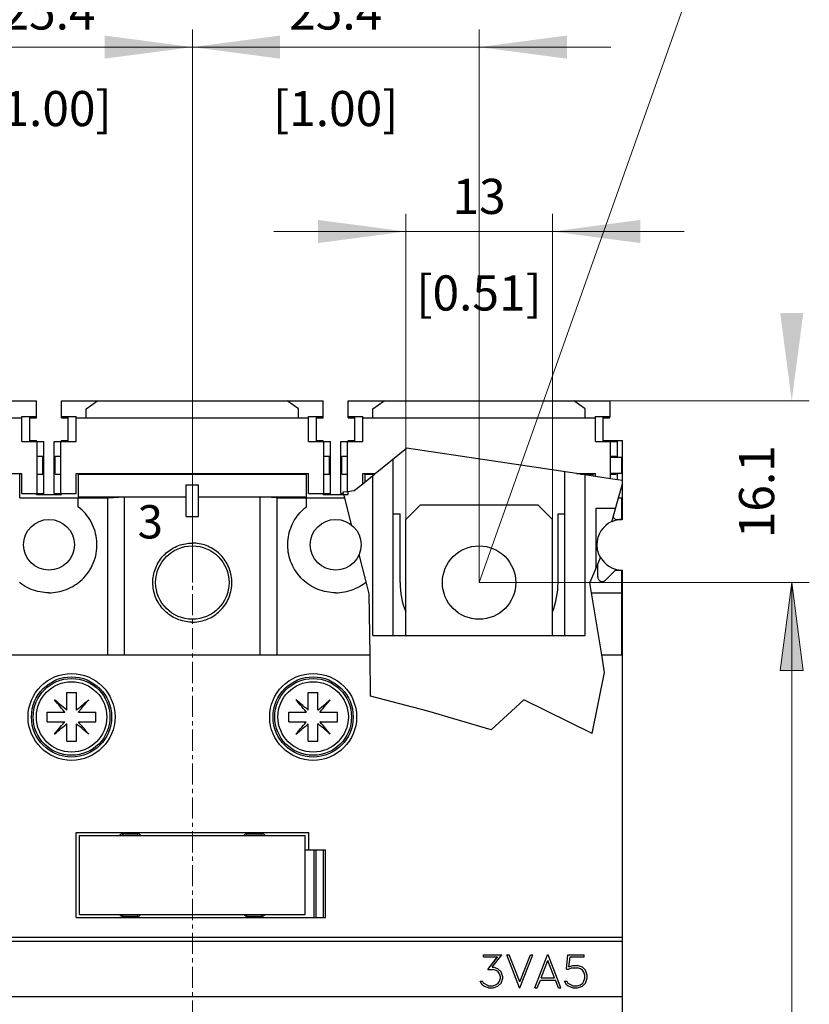
# Model space of a CAD drawing. Extents: x 0 to 841, y 0 to 594.
# Drawn here: x 192 to 262, y 402 to 489 of the extents above; entities that cross this region are included whole.
import ezdxf
from ezdxf.enums import TextEntityAlignment as Align

# ---------------------------------------------------------------- set-up
doc = ezdxf.new("R2010")
doc.units = 0
doc.header["$LTSCALE"] = 5
doc.header["$MEASUREMENT"] = 0
doc.linetypes.add('CENTER', pattern=[0.6, 0.375, -0.075, 0.075, -0.075])
for name, color, linetype in [('10000_FRONT', 7, 'CONTINUOUS'), ('10100_FRONT_DIM', 7, 'CONTINUOUS'), ('10110_FRONT_INCH_DIM', 7, 'CONTINUOUS')]:
    doc.layers.add(name, color=color, linetype=linetype)
doc.styles.get("Standard").update_dxf_attribs({"font": 'txt.shx'})

msp = doc.modelspace()

# ---------------------------------------------------------------- linework, layer by layer
at = {"layer": '10000_FRONT', "color": 7, "linetype": 'CENTER', "lineweight": 13}
msp.add_line((207.649992, 310.083333), (207.649992, 460.083333), dxfattribs=at)
at = {"layer": '10000_FRONT', "color": 7, "linetype": 'CONTINUOUS', "lineweight": 25}
for p, q in [((190.650288, 455.083335), (193.849992, 455.083335)), ((193.849992, 453.683333), (193.849992, 455.083335)), ((196.049992, 455.083335), (199.249696, 455.083335)), ((196.049992, 453.683333), (196.049992, 455.083335)), ((198.249992, 454.38333), (199.249696, 455.083335)), ((199.249706, 455.083335), (219.249992, 455.083335)), ((217.049992, 454.38333), (216.050288, 455.083335)), ((219.249992, 453.683333), (219.249992, 455.083335)), ((221.449992, 455.083335), (224.649696, 455.083335)), ((221.449992, 453.683333), (221.449992, 455.083335)), ((223.649992, 454.38333), (224.649696, 455.083335)), ((224.649706, 455.083335), (241.450289, 455.083335)), ((242.449991, 454.38333), (241.450289, 455.083335)), ((241.450289, 455.083335), (244.649992, 455.083335)), ((244.649992, 453.683333), (244.649992, 455.083335)), ((171.949991, 453.583335), (192.549992, 453.583335)), ((192.549992, 453.683333), (193.849992, 453.683333)), ((192.549992, 453.583335), (192.549992, 453.683333)), ((192.549992, 451.483336), (192.549992, 453.583335)), ((193.249992, 451.483336), (193.249992, 453.683333)), ((193.25, 453.583335), (193.849992, 453.583335)), ((193.849992, 453.583335), (193.849992, 453.683341)), ((196.049992, 453.583335), (196.049992, 453.683341)), ((196.049992, 453.683333), (197.349992, 453.683333)), ((196.049992, 453.583335), (196.650001, 453.583335)), ((196.649992, 451.483336), (196.649992, 453.683333)), ((197.349992, 453.583335), (197.349992, 453.683333)), ((197.349992, 453.583335), (217.949992, 453.583335)), ((197.349992, 451.483336), (197.349992, 453.583335)), ((198.249992, 453.583335), (198.249992, 454.38333)), ((217.049992, 453.583335), (217.049992, 454.38333)), ((217.949992, 453.683333), (219.249992, 453.683333)), ((217.949992, 453.583335), (217.949992, 453.683333)), ((217.949992, 451.483336), (217.949992, 453.583335)), ((218.649992, 451.483336), (218.649992, 453.683333)), ((218.650001, 453.583335), (219.249992, 453.583335)), ((219.249992, 453.583335), (219.249992, 453.683341)), ((221.449992, 453.583335), (221.449992, 453.683341)), ((221.449992, 453.683333), (222.749992, 453.683333)), ((221.449992, 453.583335), (222.05, 453.583335)), ((222.049992, 451.483336), (222.049992, 453.683333)), ((222.749992, 453.583335), (222.749992, 453.683333)), ((222.749992, 453.583335), (243.349993, 453.583335)), ((222.749992, 451.483336), (222.749992, 453.583335)), ((223.649992, 453.583335), (223.649992, 454.38333)), ((242.449991, 453.583335), (242.449991, 454.38333)), ((243.349993, 453.683333), (244.649992, 453.683333)), ((243.349993, 453.583335), (243.349993, 453.683333)), ((243.349993, 451.483336), (243.349993, 453.583335)), ((244.049994, 451.483336), (244.049994, 453.683333)), ((244.050001, 453.583335), (244.629992, 453.583335)), ((244.629992, 453.583335), (244.629992, 453.683341)), ((192.549992, 451.483336), (193.899992, 451.483336)), ((193.25, 451.583335), (193.849992, 451.583335)), ((193.849992, 451.483344), (193.849992, 451.583335)), ((193.899992, 451.483336), (194.499992, 451.483336)), ((193.899992, 446.88333), (193.899992, 451.483336)), ((194.499992, 446.88333), (194.499992, 451.483336)), ((195.399992, 451.483336), (195.999992, 451.483336)), ((195.399992, 446.88333), (195.399992, 451.483336)), ((195.999992, 451.483336), (197.349992, 451.483336)), ((195.999992, 446.88333), (195.999992, 451.483336)), ((196.049992, 451.583335), (196.650001, 451.583335)), ((196.049992, 451.483344), (196.049992, 451.583335)), ((217.949992, 451.483336), (219.299992, 451.483336)), ((218.650001, 451.583335), (219.249992, 451.583335)), ((219.249992, 451.483344), (219.249992, 451.583335)), ((219.299992, 451.483336), (219.899992, 451.483336)), ((219.299992, 446.88333), (219.299992, 451.483336)), ((219.899992, 446.88333), (219.899992, 451.483336)), ((220.799992, 451.483336), (221.399992, 451.483336)), ((220.799992, 446.88333), (220.799992, 451.483336)), ((221.399992, 451.483336), (222.749992, 451.483336)), ((221.399992, 447.065459), (221.399992, 451.483336)), ((221.449992, 451.583335), (222.05, 451.583335)), ((221.449992, 451.483344), (221.449992, 451.583335)), ((243.349993, 451.483336), (244.699991, 451.483336)), ((244.050001, 451.583335), (245.74999, 451.583335)), ((244.699991, 451.483336), (245.299994, 451.483336)), ((244.699991, 448.183234), (244.699991, 451.483336)), ((245.299994, 450.083335), (245.299994, 451.483336)), ((245.74999, 448.026312), (245.74999, 451.583335)), ((193.899992, 450.183333), (194.398475, 450.183333)), ((194.398475, 448.583335), (194.398475, 450.183333)), ((195.50151, 450.183333), (195.999992, 450.183333)), ((195.50151, 448.583335), (195.50151, 450.183333)), ((219.299992, 450.183333), (219.798474, 450.183333)), ((219.798474, 448.583335), (219.798474, 450.183333)), ((220.901509, 450.183333), (221.399992, 450.183333)), ((220.901509, 448.583335), (220.901509, 450.183333)), ((223.853884, 448.63333), (226.632874, 450.883368)), ((241.68828, 448.63333), (226.632874, 450.883368)), ((244.699991, 450.183333), (245.198473, 450.183333)), ((244.699991, 450.083335), (245.699991, 450.083335)), ((245.198473, 450.083335), (245.198473, 450.183333)), ((245.699991, 448.683333), (245.699991, 450.083335)), ((225.449991, 434.283331), (225.449991, 449.925643)), ((171.949991, 448.63333), (192.549992, 448.63333)), ((192.359992, 446.483336), (192.359992, 448.633338)), ((192.549992, 446.88333), (192.549992, 448.63333)), ((193.899992, 448.583335), (194.398475, 448.583335)), ((195.50151, 448.583335), (195.999992, 448.583335)), ((197.349992, 448.63333), (217.949992, 448.63333)), ((197.349992, 446.88333), (197.349992, 448.63333)), ((197.559992, 448.583335), (197.559992, 448.63333)), ((197.559992, 448.583335), (217.749992, 448.583335)), ((197.559992, 446.577109), (197.559992, 448.583335)), ((200.799992, 448.583335), (200.799992, 448.633338)), ((214.499992, 448.583335), (214.499992, 448.633338)), ((217.749992, 445.693335), (217.749992, 448.63333)), ((217.759992, 446.483336), (217.759992, 448.633338)), ((217.949992, 446.88333), (217.949992, 448.63333)), ((219.299992, 448.583335), (219.798474, 448.583335)), ((220.901509, 448.583335), (221.399992, 448.583335)), ((222.749992, 448.63333), (223.853884, 448.63333)), ((222.749992, 447.739554), (222.749992, 448.63333)), ((222.959992, 447.909583), (222.959992, 448.63333)), ((222.959992, 448.583335), (223.79213, 448.583335)), ((222.959992, 447.909583), (223.79213, 448.583335)), ((223.649992, 434.283331), (223.649992, 448.468253)), ((223.79213, 448.583335), (223.853884, 448.63333)), ((240.649992, 434.283331), (240.649992, 448.788527)), ((242.022841, 448.583335), (241.68828, 448.63333)), ((241.68828, 448.63333), (243.349993, 448.63333)), ((243.15999, 448.413382), (242.022841, 448.583335)), ((242.022841, 448.583335), (243.15999, 448.583335)), ((242.449991, 434.283331), (242.449991, 448.519492)), ((243.15999, 448.413382), (243.15999, 448.63333)), ((243.349993, 448.384993), (243.160002, 448.413382)), ((243.349993, 448.384993), (243.349993, 448.63333)), ((244.699991, 448.183234), (243.349993, 448.384993)), ((244.699991, 448.683333), (245.699991, 448.683333)), ((244.699991, 448.583335), (245.198473, 448.583335)), ((245.198473, 448.583335), (245.198473, 448.683333)), ((245.299994, 448.093566), (245.299994, 448.683333)), ((207.099992, 447.63333), (208.199992, 447.63333)), ((207.099992, 444.833335), (207.099992, 447.63333)), ((208.199992, 444.833335), (208.199992, 447.63333)), ((221.999746, 447.132109), (222.749992, 447.739554)), ((222.750006, 447.739569), (222.959992, 447.909583)), ((245.299994, 448.093566), (244.699991, 448.183234)), ((245.74999, 448.026312), (245.299997, 448.093558)), ((245.401941, 446.483344), (245.74999, 447.73654)), ((245.74999, 447.73654), (245.74999, 448.026312)), ((245.74999, 445.583335), (245.74999, 447.73654)), ((192.549992, 446.88333), (193.899992, 446.88333)), ((193.849992, 446.783331), (193.849992, 446.883345)), ((193.849992, 446.783331), (196.049992, 446.783331)), ((193.899992, 446.88333), (194.499992, 446.88333)), ((195.399992, 446.88333), (195.999992, 446.88333)), ((195.999992, 446.88333), (197.349992, 446.88333)), ((196.049992, 446.783331), (196.049992, 446.883345)), ((197.559992, 446.577109), (207.099993, 446.577109)), ((197.559992, 446.497084), (197.559992, 446.577109)), ((200.149992, 446.497084), (201.649992, 446.576438)), ((201.649992, 446.576438), (207.099993, 446.576438)), ((201.649992, 432.583335), (201.649992, 446.576438)), ((208.199993, 446.577109), (217.749992, 446.577109)), ((208.199993, 446.576438), (213.649992, 446.576438)), ((215.149992, 446.497084), (213.649992, 446.576438)), ((213.649992, 432.583335), (213.649992, 446.576438)), ((217.949992, 446.88333), (219.299992, 446.88333)), ((219.249992, 446.783331), (219.249992, 446.883345)), ((219.249992, 446.783331), (221.449992, 446.783331)), ((219.299992, 446.88333), (219.899992, 446.88333)), ((220.799992, 446.88333), (221.042383, 446.88333)), ((221.006933, 447.021781), (221.399992, 447.065459)), ((221.042383, 446.88333), (221.006933, 447.021781)), ((221.144803, 446.483344), (221.067989, 446.783331)), ((221.399992, 447.065459), (221.999746, 447.132109)), ((221.449992, 446.783331), (221.449992, 447.071021)), ((192.359992, 446.483336), (197.549992, 446.483336)), ((197.549992, 446.483336), (197.559992, 446.483336)), ((197.549992, 445.693335), (197.549992, 446.483336)), ((197.72023, 445.554411), (197.549992, 445.693335)), ((197.559992, 446.497084), (200.149992, 446.497084)), ((197.559992, 446.483336), (197.559992, 446.497084)), ((200.149992, 432.583335), (200.149992, 446.497084)), ((215.149992, 446.497084), (217.749992, 446.497084)), ((215.149992, 432.583335), (215.149992, 446.497084)), ((217.59716, 445.569285), (217.75003, 445.693282)), ((217.759992, 446.483336), (221.144806, 446.483336)), ((221.758073, 444.088271), (221.144806, 446.483336)), ((226.549992, 444.583335), (227.849993, 445.88333)), ((227.849993, 445.88333), (238.249992, 445.88333)), ((239.549992, 444.583335), (238.249992, 445.88333)), ((244.9289, 444.780112), (245.401937, 446.483336)), ((245.401937, 446.483336), (245.699991, 446.483336)), ((245.699991, 444.583335), (245.699991, 446.483336)), ((197.880934, 445.409068), (197.72023, 445.554411)), ((198.032228, 445.257533), (197.880934, 445.409068)), ((198.177381, 445.09653), (198.032228, 445.257533)), ((198.315927, 444.926119), (198.177381, 445.09653)), ((198.446815, 444.746928), (198.315927, 444.926119)), ((207.099992, 444.833335), (208.199992, 444.833335)), ((216.819726, 444.697791), (216.934522, 444.860594)), ((216.934522, 444.860594), (217.055767, 445.016551)), ((217.055767, 445.016551), (217.182708, 445.165206)), ((217.182708, 445.165206), (217.31459, 445.306109)), ((217.31459, 445.306109), (217.451909, 445.440016)), ((217.451909, 445.440016), (217.59716, 445.569285)), ((225.450001, 445.083335), (226.049992, 445.083335)), ((226.049992, 438.983332), (226.049992, 445.083335)), ((240.049994, 445.083335), (240.65, 445.083335)), ((240.049994, 438.983332), (240.049994, 445.083335)), ((243.429991, 445.583335), (245.151979, 445.583335)), ((243.429991, 440.323908), (243.429991, 445.583335)), ((245.700003, 445.583335), (245.74999, 445.583335)), ((245.74999, 444.583243), (245.74999, 445.583335)), ((198.569028, 444.559607), (198.446815, 444.746928)), ((198.681817, 444.364985), (198.569028, 444.559607)), ((198.784555, 444.163977), (198.681817, 444.364985)), ((198.876616, 443.957495), (198.784555, 444.163977)), ((198.957484, 443.746394), (198.876616, 443.957495)), ((216.362247, 443.801161), (216.436718, 443.989363)), ((216.436718, 443.989363), (216.520121, 444.173758)), ((216.520121, 444.173758), (216.612056, 444.353728)), ((216.612056, 444.353728), (216.712074, 444.528624)), ((216.712074, 444.528624), (216.819726, 444.697791)), ((226.549992, 434.283331), (226.549992, 444.583335)), ((239.549992, 434.283331), (239.549992, 444.583335)), ((244.816675, 444.37604), (244.9289, 444.780112)), ((245.125677, 444.583335), (244.9289, 444.780112)), ((245.125677, 444.583335), (245.699991, 444.583335)), ((245.699991, 444.582533), (245.699991, 444.583335)), ((199.026925, 443.531645), (198.957484, 443.746394)), ((199.08474, 443.314341), (199.026925, 443.531645)), ((199.130727, 443.095576), (199.08474, 443.314341)), ((199.164841, 442.876463), (199.130727, 443.095576)), ((216.156942, 443.024737), (216.194102, 443.220824)), ((216.194102, 443.220824), (216.240795, 443.416113)), ((216.240795, 443.416113), (216.296891, 443.60982)), ((216.296891, 443.60982), (216.362247, 443.801161)), ((199.187345, 442.65819), (199.164841, 442.876463)), ((199.198542, 442.44195), (199.187345, 442.65819)), ((199.187891, 442.011775), (199.198724, 442.228018)), ((199.198724, 442.228018), (199.198542, 442.44195)), ((206.126372, 442.134257), (206.272034, 442.200663)), ((206.272034, 442.200663), (206.420649, 442.26031)), ((206.420649, 442.26031), (206.571747, 442.313052)), ((206.571747, 442.313052), (206.724756, 442.358771)), ((206.724756, 442.358771), (206.879101, 442.397368)), ((206.879101, 442.397368), (207.034207, 442.428732)), ((207.034207, 442.428732), (207.189475, 442.452857)), ((207.189475, 442.452857), (207.344282, 442.469893)), ((207.344282, 442.469893), (207.497997, 442.479998)), ((207.497997, 442.479998), (207.649992, 442.483332)), ((207.801987, 442.479998), (207.649992, 442.483332)), ((207.955702, 442.469893), (207.801987, 442.479998)), ((208.110509, 442.452857), (207.955702, 442.469893)), ((208.265777, 442.428732), (208.110509, 442.452857)), ((208.420883, 442.397368), (208.265777, 442.428732)), ((208.575228, 442.358771), (208.420883, 442.397368)), ((208.728237, 442.313052), (208.575228, 442.358771)), ((208.879335, 442.26031), (208.728237, 442.313052)), ((209.02795, 442.200663), (208.879335, 442.26031)), ((209.173612, 442.134257), (209.02795, 442.200663)), ((216.100804, 442.248618), (216.101393, 442.440054)), ((216.10902, 442.055403), (216.100804, 442.248618)), ((216.101393, 442.440054), (216.110804, 442.633502)), ((216.110804, 442.633502), (216.129248, 442.828677)), ((216.129248, 442.828677), (216.156942, 443.024737)), ((199.028694, 441.137198), (199.086267, 441.354922)), ((199.086267, 441.354922), (199.131961, 441.574027)), ((199.131961, 441.574027), (199.165742, 441.793376)), ((199.165742, 441.793376), (199.187891, 442.011775)), ((205.017657, 441.289942), (205.120826, 441.402682)), ((205.120826, 441.402682), (205.227669, 441.50965)), ((205.227669, 441.50965), (205.340236, 441.61291)), ((205.340236, 441.61291), (205.458661, 441.71237)), ((205.458661, 441.71237), (205.582615, 441.807475)), ((205.582615, 441.807475), (205.711769, 441.897658)), ((205.711769, 441.897658), (205.845759, 441.982417)), ((205.845759, 441.982417), (205.98412, 442.061396)), ((205.98412, 442.061396), (206.126372, 442.134257)), ((209.315864, 442.061396), (209.173612, 442.134257)), ((209.454225, 441.982417), (209.315864, 442.061396)), ((209.588215, 441.897658), (209.454225, 441.982417)), ((209.717369, 441.807475), (209.588215, 441.897658)), ((209.841323, 441.71237), (209.717369, 441.807475)), ((209.959748, 441.61291), (209.841323, 441.71237)), ((210.072315, 441.50965), (209.959748, 441.61291)), ((210.179158, 441.402682), (210.072315, 441.50965)), ((210.282327, 441.289942), (210.179158, 441.402682)), ((216.126254, 441.86027), (216.10902, 442.055403)), ((216.152733, 441.66408), (216.126254, 441.86027)), ((216.188681, 441.4677), (216.152733, 441.66408)), ((216.234206, 441.27196), (216.188681, 441.4677)), ((223.048625, 439.048129), (222.428217, 441.471079)), ((198.683903, 440.301665), (198.786668, 440.503268)), ((198.786668, 440.503268), (198.878683, 440.710322)), ((198.878683, 440.710322), (198.959435, 440.921965)), ((198.959435, 440.921965), (199.028694, 441.137198)), ((204.431432, 440.358416), (204.497591, 440.503893)), ((204.497591, 440.503893), (204.5702, 440.646006)), ((204.5702, 440.646006), (204.648929, 440.784274)), ((204.648929, 440.784274), (204.733453, 440.918219)), ((204.733453, 440.918219), (204.823419, 441.047385)), ((204.823419, 441.047385), (204.918338, 441.171404)), ((204.918338, 441.171404), (205.017657, 441.289942)), ((210.381646, 441.171404), (210.282327, 441.289942)), ((210.476565, 441.047385), (210.381646, 441.171404)), ((210.566531, 440.918219), (210.476565, 441.047385)), ((210.651055, 440.784274), (210.566531, 440.918219)), ((210.729784, 440.646006), (210.651055, 440.784274)), ((210.802393, 440.503893), (210.729784, 440.646006)), ((210.868552, 440.358416), (210.802393, 440.503893)), ((216.289194, 441.077666), (216.234206, 441.27196)), ((216.353504, 440.885611), (216.289194, 441.077666)), ((216.426996, 440.696585), (216.353504, 440.885611)), ((216.509504, 440.511283), (216.426996, 440.696585)), ((216.600646, 440.330321), (216.509504, 440.511283)), ((242.848822, 438.967619), (243.559992, 440.627291)), ((243.559992, 440.627291), (243.810019, 441.210787)), ((243.559992, 439.483332), (243.559992, 440.627291)), ((198.178736, 439.56787), (198.317543, 439.738795)), ((198.317543, 439.738795), (198.448648, 439.918543)), ((198.448648, 439.918543), (198.571019, 440.106448)), ((198.571019, 440.106448), (198.683903, 440.301665)), ((204.180324, 439.442767), (204.204338, 439.597682)), ((204.204338, 439.597682), (204.235557, 439.752448)), ((204.235557, 439.752448), (204.273979, 439.906474)), ((204.273979, 439.906474), (204.319502, 440.059187)), ((204.319502, 440.059187), (204.372021, 440.210024)), ((204.372021, 440.210024), (204.431432, 440.358416)), ((210.927963, 440.210024), (210.868552, 440.358416)), ((210.980482, 440.059187), (210.927963, 440.210024)), ((211.026005, 439.906474), (210.980482, 440.059187)), ((211.064427, 439.752448), (211.026005, 439.906474)), ((211.095646, 439.597682), (211.064427, 439.752448)), ((211.11966, 439.442767), (211.095646, 439.597682)), ((216.69997, 440.154368), (216.600646, 440.330321)), ((216.807024, 439.984091), (216.69997, 440.154368)), ((216.921325, 439.820132), (216.807024, 439.984091)), ((217.04219, 439.663008), (216.921325, 439.820132)), ((217.168856, 439.513178), (217.04219, 439.663008)), ((244.242834, 439.200492), (245.125677, 440.083335)), ((245.125677, 440.083335), (245.699991, 440.083335)), ((245.699991, 440.083342), (245.699991, 440.084132)), ((245.699991, 438.083335), (245.699991, 440.083335)), ((245.74999, 439.083335), (245.74999, 440.083422)), ((192.494471, 438.86257), (192.334788, 438.981379)), ((192.660897, 438.750559), (192.494471, 438.86257)), ((192.833505, 438.64596), (192.660897, 438.750559)), ((197.049365, 438.636191), (197.222539, 438.740038)), ((197.222539, 438.740038), (197.389595, 438.851351)), ((197.389595, 438.851351), (197.549992, 438.969485)), ((197.549992, 438.969485), (197.720597, 439.108725)), ((197.720597, 439.108725), (197.881665, 439.254443)), ((197.881665, 439.254443), (198.03329, 439.406405)), ((198.03329, 439.406405), (198.178736, 439.56787)), ((204.149992, 438.983332), (204.153309, 439.13497)), ((204.153609, 438.82498), (204.149992, 438.983332)), ((204.153309, 439.13497), (204.163367, 439.288325)), ((204.164583, 438.664755), (204.153609, 438.82498)), ((204.163367, 439.288325), (204.180324, 439.442767)), ((211.136617, 439.288325), (211.11966, 439.442767)), ((211.135401, 438.664755), (211.146375, 438.82498)), ((211.146675, 439.13497), (211.136617, 439.288325)), ((211.146375, 438.82498), (211.149992, 438.983332)), ((211.149992, 438.983332), (211.146675, 439.13497)), ((217.300557, 439.3711), (217.168856, 439.513178)), ((217.437502, 439.236289), (217.300557, 439.3711)), ((217.582313, 439.106211), (217.437502, 439.236289)), ((217.734788, 438.981379), (217.582313, 439.106211)), ((217.89447, 438.86257), (217.734788, 438.981379)), ((218.060897, 438.750559), (217.89447, 438.86257)), ((218.233505, 438.64596), (218.060897, 438.750559)), ((222.449365, 438.636191), (222.622539, 438.740038)), ((222.622539, 438.740038), (222.789596, 438.851351)), ((222.789596, 438.851351), (222.949992, 438.969485)), ((222.949992, 438.969485), (222.964225, 438.98062)), ((222.964225, 438.98062), (222.978436, 438.991759)), ((222.978436, 438.991759), (222.992585, 439.002947)), ((222.992585, 439.002947), (223.006675, 439.014186)), ((223.006675, 439.014186), (223.020703, 439.025473)), ((223.020703, 439.025473), (223.034671, 439.036807)), ((223.034671, 439.036807), (223.048625, 439.048129)), ((223.323497, 437.974642), (223.048625, 439.048129)), ((242.998961, 438.083335), (242.848822, 438.967619)), ((245.700003, 439.083335), (245.74999, 439.083335)), ((245.74999, 434.583335), (245.74999, 439.083335)), ((193.011628, 438.54925), (192.833505, 438.64596)), ((193.194598, 438.460887), (193.011628, 438.54925)), ((193.381752, 438.381331), (193.194598, 438.460887)), ((193.572476, 438.310893), (193.381752, 438.381331)), ((193.766013, 438.249724), (193.572476, 438.310893)), ((193.961563, 438.197974), (193.766013, 438.249724)), ((194.158325, 438.155791), (193.961563, 438.197974)), ((194.355483, 438.123236), (194.158325, 438.155791)), ((194.552174, 438.100138), (194.355483, 438.123236)), ((194.747523, 438.086272), (194.552174, 438.100138)), ((194.94066, 438.081416), (194.747523, 438.086272)), ((194.94066, 438.081416), (195.133541, 438.085406)), ((195.133541, 438.085406), (195.328714, 438.098387)), ((195.328714, 438.098387), (195.525312, 438.120577)), ((195.525312, 438.120577), (195.722464, 438.152197)), ((195.722464, 438.152197), (195.9193, 438.193442)), ((195.9193, 438.193442), (196.115003, 438.244269)), ((196.115003, 438.244269), (196.308771, 438.304526)), ((196.308771, 438.304526), (196.499805, 438.374068)), ((196.499805, 438.374068), (196.687333, 438.452742)), ((196.687333, 438.452742), (196.87074, 438.54027)), ((196.87074, 438.54027), (197.049365, 438.636191)), ((204.183099, 438.503371), (204.164583, 438.664755)), ((204.209341, 438.341536), (204.183099, 438.503371)), ((204.243465, 438.179957), (204.209341, 438.341536)), ((204.285433, 438.019301), (204.243465, 438.179957)), ((204.335129, 437.860224), (204.285433, 438.019301)), ((204.392435, 437.703383), (204.335129, 437.860224)), ((210.907549, 437.703383), (210.964855, 437.860224)), ((210.964855, 437.860224), (211.014551, 438.019301)), ((211.014551, 438.019301), (211.056519, 438.179957)), ((211.056519, 438.179957), (211.090643, 438.341536)), ((211.090643, 438.341536), (211.116885, 438.503371)), ((211.116885, 438.503371), (211.135401, 438.664755)), ((218.411629, 438.54925), (218.233505, 438.64596)), ((218.594599, 438.460887), (218.411629, 438.54925)), ((218.781753, 438.381331), (218.594599, 438.460887)), ((218.972477, 438.310893), (218.781753, 438.381331)), ((219.166014, 438.249724), (218.972477, 438.310893)), ((219.361563, 438.197974), (219.166014, 438.249724)), ((219.558325, 438.155791), (219.361563, 438.197974)), ((219.755483, 438.123236), (219.558325, 438.155791)), ((219.952173, 438.100138), (219.755483, 438.123236)), ((220.147523, 438.086272), (219.952173, 438.100138)), ((220.34066, 438.081416), (220.147523, 438.086272)), ((220.34066, 438.081416), (220.533542, 438.085406)), ((220.533542, 438.085406), (220.728714, 438.098387)), ((220.728714, 438.098387), (220.925312, 438.120577)), ((220.925312, 438.120577), (221.122463, 438.152197)), ((221.122463, 438.152197), (221.319301, 438.193442)), ((221.319301, 438.193442), (221.515003, 438.244269)), ((221.515003, 438.244269), (221.708771, 438.304526)), ((221.708771, 438.304526), (221.899804, 438.374068)), ((221.899804, 438.374068), (222.087334, 438.452742)), ((222.087334, 438.452742), (222.27074, 438.54027)), ((222.27074, 438.54027), (222.449365, 438.636191)), ((223.389234, 432.583335), (223.323497, 437.974642)), ((243.841635, 433.120078), (242.998961, 438.083335)), ((242.998961, 438.083335), (245.699991, 438.083335)), ((245.699991, 432.583335), (245.699991, 438.083335)), ((204.457232, 437.549395), (204.392435, 437.703383)), ((204.529287, 437.398772), (204.457232, 437.549395)), ((204.608232, 437.252051), (204.529287, 437.398772)), ((204.693692, 437.109782), (204.608232, 437.252051)), ((204.785289, 436.972506), (204.693692, 437.109782)), ((204.882539, 436.840705), (204.785289, 436.972506)), ((210.417445, 436.840705), (210.514695, 436.972506)), ((210.514695, 436.972506), (210.606292, 437.109782)), ((210.606292, 437.109782), (210.691752, 437.252051)), ((210.691752, 437.252051), (210.770697, 437.398772)), ((210.770697, 437.398772), (210.842752, 437.549395)), ((210.842752, 437.549395), (210.907549, 437.703383)), ((204.984819, 436.714755), (204.882539, 436.840705)), ((205.091499, 436.595038), (204.984819, 436.714755)), ((205.202047, 436.481825), (205.091499, 436.595038)), ((205.318377, 436.37311), (205.202047, 436.481825)), ((205.441159, 436.268443), (205.318377, 436.37311)), ((205.570017, 436.168463), (205.441159, 436.268443)), ((205.704576, 436.073805), (205.570017, 436.168463)), ((209.595408, 436.073805), (209.729967, 436.168463)), ((209.729967, 436.168463), (209.858825, 436.268443)), ((209.858825, 436.268443), (209.981607, 436.37311)), ((209.981607, 436.37311), (210.097937, 436.481825)), ((210.097937, 436.481825), (210.208485, 436.595038)), ((210.208485, 436.595038), (210.315165, 436.714755)), ((210.315165, 436.714755), (210.417445, 436.840705)), ((205.844423, 435.985053), (205.704576, 436.073805)), ((205.989034, 435.902617), (205.844423, 435.985053)), ((206.13786, 435.82688), (205.989034, 435.902617)), ((206.290352, 435.758216), (206.13786, 435.82688)), ((206.445995, 435.696963), (206.290352, 435.758216)), ((206.60423, 435.643275), (206.445995, 435.696963)), ((206.764403, 435.59727), (206.60423, 435.643275)), ((206.92586, 435.559065), (206.764403, 435.59727)), ((207.08794, 435.528777), (206.92586, 435.559065)), ((207.249952, 435.506327), (207.08794, 435.528777)), ((207.411181, 435.491541), (207.249952, 435.506327)), ((207.570912, 435.484236), (207.411181, 435.491541)), ((207.570912, 435.484236), (207.729072, 435.484236)), ((207.729072, 435.484236), (207.888803, 435.491541)), ((207.888803, 435.491541), (208.050032, 435.506327)), ((208.050032, 435.506327), (208.212044, 435.528777)), ((208.212044, 435.528777), (208.374124, 435.559065)), ((208.374124, 435.559065), (208.535581, 435.59727)), ((208.535581, 435.59727), (208.695754, 435.643275)), ((208.695754, 435.643275), (208.853989, 435.696963)), ((208.853989, 435.696963), (209.009632, 435.758216)), ((209.009632, 435.758216), (209.162124, 435.82688)), ((209.162124, 435.82688), (209.31095, 435.902617)), ((209.31095, 435.902617), (209.455561, 435.985053)), ((209.455561, 435.985053), (209.595408, 436.073805)), ((245.699991, 434.583335), (245.74999, 434.583335)), ((245.74999, 432.583361), (245.74999, 434.583335)), ((223.649992, 434.283331), (242.449991, 434.283331)), ((243.926371, 432.583335), (243.841635, 433.120078)), ((169.549994, 432.583335), (223.389234, 432.583335)), ((223.43381, 428.9275), (223.389234, 432.583335)), ((244.172575, 431.023787), (243.926371, 432.583335)), ((243.926371, 432.583335), (245.74999, 432.583335)), ((245.74999, 407.583333), (245.74999, 432.583335)), ((243.069448, 425.617568), (244.172575, 431.023787)), ((196.519992, 429.233332), (197.379992, 429.233332)), ((196.519992, 429.021475), (196.519992, 429.233332)), ((197.379992, 429.021475), (197.379992, 429.233332)), ((217.919992, 429.233332), (218.045127, 429.233332)), ((217.919992, 429.021475), (217.919992, 429.233332)), ((218.045127, 429.233332), (218.168588, 429.233332)), ((218.168588, 429.233332), (218.290081, 429.233332)), ((218.290081, 429.233332), (218.409903, 429.233332)), ((218.409903, 429.233332), (218.531396, 429.233332)), ((218.531396, 429.233332), (218.654858, 429.233332)), ((218.654858, 429.233332), (218.779992, 429.233332)), ((218.779992, 429.021475), (218.779992, 429.233332)), ((195.554696, 428.454657), (195.429708, 428.60361)), ((195.578675, 428.478629), (195.429719, 428.603621)), ((195.681898, 428.303065), (195.554696, 428.454657)), ((195.730264, 428.351428), (195.578675, 428.478629)), ((195.810796, 428.149451), (195.681898, 428.303065)), ((195.883876, 428.222529), (195.730264, 428.351428)), ((196.519992, 428.806136), (196.519992, 429.021475)), ((196.519992, 428.588252), (196.519992, 428.806136)), ((196.519992, 428.368701), (196.519992, 428.588252)), ((196.519992, 428.148432), (196.519992, 428.368701)), ((197.379992, 428.806136), (197.379992, 429.021475)), ((197.379992, 428.588252), (197.379992, 428.806136)), ((197.379992, 428.368701), (197.379992, 428.588252)), ((197.379992, 428.148432), (197.379992, 428.368701)), ((198.016109, 428.222529), (198.169723, 428.351428)), ((198.089188, 428.149447), (198.218082, 428.303057)), ((198.169723, 428.351428), (198.321315, 428.478629)), ((198.218082, 428.303057), (198.345287, 428.45465)), ((198.321315, 428.478629), (198.470268, 428.603617)), ((198.345287, 428.45465), (198.470279, 428.603606)), ((216.954696, 428.454657), (216.829708, 428.60361)), ((216.978676, 428.478629), (216.829719, 428.603621)), ((217.081898, 428.303065), (216.954696, 428.454657)), ((217.130263, 428.351428), (216.978676, 428.478629)), ((217.210795, 428.149451), (217.081898, 428.303065)), ((217.283876, 428.222529), (217.130263, 428.351428)), ((217.919992, 428.806136), (217.919992, 429.021475)), ((217.919992, 428.588252), (217.919992, 428.806136)), ((217.919992, 428.368701), (217.919992, 428.588252)), ((217.919992, 428.148432), (217.919992, 428.368701)), ((218.779992, 428.806136), (218.779992, 429.021475)), ((218.779992, 428.588252), (218.779992, 428.806136)), ((218.779992, 428.368701), (218.779992, 428.588252)), ((218.779992, 428.148432), (218.779992, 428.368701)), ((219.416109, 428.222529), (219.569722, 428.351428)), ((219.489188, 428.149447), (219.618083, 428.303057)), ((219.569722, 428.351428), (219.721314, 428.478629)), ((219.618083, 428.303057), (219.745287, 428.45465)), ((219.721314, 428.478629), (219.870268, 428.603617)), ((219.745287, 428.45465), (219.870278, 428.603606)), ((228.508188, 427.603526), (223.43381, 428.9275)), ((234.13413, 425.948561), (237.002256, 428.596507)), ((243.069448, 425.617568), (237.002256, 428.596507)), ((194.799992, 427.513335), (196.344566, 427.513335)), ((194.799992, 426.653334), (194.799992, 427.513335)), ((195.940865, 427.994441), (195.810796, 428.149451)), ((196.038884, 428.092463), (195.883876, 428.222529)), ((196.071639, 427.838591), (195.940865, 427.994441)), ((196.19473, 427.961691), (196.038884, 428.092463)), ((196.202555, 427.682574), (196.071639, 427.838591)), ((196.350748, 427.830775), (196.19473, 427.961691)), ((196.333011, 427.527106), (196.202555, 427.682574)), ((196.344566, 427.513335), (196.33301, 427.527106)), ((196.506221, 427.700316), (196.350748, 427.830775)), ((196.519992, 427.688757), (196.506221, 427.700316)), ((196.519992, 427.928507), (196.519992, 428.148432)), ((196.519992, 427.70999), (196.519992, 427.928507)), ((196.519992, 427.688757), (196.519992, 427.70999)), ((197.379992, 427.928507), (197.379992, 428.148432)), ((197.379992, 427.70999), (197.379992, 427.928507)), ((197.379992, 427.688757), (197.379992, 427.70999)), ((197.379992, 427.688757), (197.393764, 427.700316)), ((197.393764, 427.700316), (197.549233, 427.830771)), ((197.549233, 427.830771), (197.705251, 427.961688)), ((197.555418, 427.513335), (197.566974, 427.527106)), ((197.555418, 427.513335), (197.57665, 427.513335)), ((197.566974, 427.527106), (197.828346, 427.838591)), ((197.57665, 427.513335), (197.795167, 427.513335)), ((197.705251, 427.961688), (197.861101, 428.092459)), ((197.795167, 427.513335), (198.015092, 427.513335)), ((197.828346, 427.838591), (197.959121, 427.994441)), ((197.861101, 428.092459), (198.016109, 428.222529)), ((197.959121, 427.994441), (198.089188, 428.149447)), ((198.015092, 427.513335), (198.23536, 427.513335)), ((198.23536, 427.513335), (198.45491, 427.513335)), ((198.45491, 427.513335), (198.672795, 427.513335)), ((198.672795, 427.513335), (198.888133, 427.513335)), ((198.888133, 427.513335), (199.099992, 427.513335)), ((199.099992, 426.653334), (199.099992, 427.513335)), ((216.199992, 427.513335), (216.411851, 427.513335)), ((216.199992, 426.653334), (216.199992, 427.513335)), ((216.411851, 427.513335), (216.627189, 427.513335)), ((216.627189, 427.513335), (216.845074, 427.513335)), ((216.845074, 427.513335), (217.064624, 427.513335)), ((217.064624, 427.513335), (217.284892, 427.513335)), ((217.340865, 427.994441), (217.210795, 428.149451)), ((217.438884, 428.092463), (217.283876, 428.222529)), ((217.284892, 427.513335), (217.504817, 427.513335)), ((217.471639, 427.838591), (217.340865, 427.994441)), ((217.594729, 427.961691), (217.438884, 428.092463)), ((217.602554, 427.682574), (217.471639, 427.838591)), ((217.504817, 427.513335), (217.723334, 427.513335)), ((217.750748, 427.830775), (217.594729, 427.961691)), ((217.73301, 427.527106), (217.602554, 427.682574)), ((217.723334, 427.513335), (217.744566, 427.513335)), ((217.744566, 427.513335), (217.73301, 427.527106)), ((217.90622, 427.700316), (217.750748, 427.830775)), ((217.919992, 427.688757), (217.90622, 427.700316)), ((217.919992, 427.928507), (217.919992, 428.148432)), ((217.919992, 427.70999), (217.919992, 427.928507)), ((217.919992, 427.688757), (217.919992, 427.70999)), ((218.779992, 427.928507), (218.779992, 428.148432)), ((218.779992, 427.70999), (218.779992, 427.928507)), ((218.779992, 427.688757), (218.779992, 427.70999)), ((218.779992, 427.688757), (218.793764, 427.700316)), ((218.793764, 427.700316), (218.949233, 427.830771)), ((218.949233, 427.830771), (219.105251, 427.961688)), ((218.955418, 427.513335), (218.966974, 427.527106)), ((218.955418, 427.513335), (218.97665, 427.513335)), ((218.966974, 427.527106), (219.097433, 427.682578)), ((218.97665, 427.513335), (219.195167, 427.513335)), ((219.097433, 427.682578), (219.228346, 427.838591)), ((219.105251, 427.961688), (219.261101, 428.092459)), ((219.195167, 427.513335), (219.415092, 427.513335)), ((219.228346, 427.838591), (219.35912, 427.994441)), ((219.261101, 428.092459), (219.416109, 428.222529)), ((219.35912, 427.994441), (219.489188, 428.149447)), ((219.415092, 427.513335), (219.63536, 427.513335)), ((219.63536, 427.513335), (219.85491, 427.513335)), ((219.85491, 427.513335), (220.072795, 427.513335)), ((220.072795, 427.513335), (220.288133, 427.513335)), ((220.288133, 427.513335), (220.499992, 427.513335)), ((220.499992, 426.653334), (220.499992, 427.513335)), ((234.13413, 425.948561), (228.508188, 427.603526)), ((194.799992, 426.653334), (195.011851, 426.653334)), ((195.011851, 426.653334), (195.227189, 426.653334)), ((195.227189, 426.653334), (195.445074, 426.653334)), ((195.445074, 426.653334), (195.664624, 426.653334)), ((195.664624, 426.653334), (195.884892, 426.653334)), ((195.884892, 426.653334), (196.104817, 426.653334)), ((196.104817, 426.653334), (196.323334, 426.653334)), ((196.202551, 426.484088), (196.33301, 426.639563)), ((196.323334, 426.653334), (196.344566, 426.653334)), ((196.33301, 426.639563), (196.344566, 426.653334)), ((197.566974, 426.639563), (197.555418, 426.653334)), ((197.555418, 426.653334), (197.57665, 426.653334)), ((197.69743, 426.484091), (197.566974, 426.639563)), ((197.57665, 426.653334), (197.795167, 426.653334)), ((197.795167, 426.653334), (198.015092, 426.653334)), ((198.015092, 426.653334), (198.23536, 426.653334)), ((198.23536, 426.653334), (198.45491, 426.653334)), ((198.45491, 426.653334), (198.672795, 426.653334)), ((198.672795, 426.653334), (198.888133, 426.653334)), ((198.888133, 426.653334), (199.099992, 426.653334)), ((216.199992, 426.653334), (216.411851, 426.653334)), ((216.411851, 426.653334), (216.627189, 426.653334)), ((216.627189, 426.653334), (216.845074, 426.653334)), ((216.845074, 426.653334), (217.064624, 426.653334)), ((217.064624, 426.653334), (217.284892, 426.653334)), ((217.284892, 426.653334), (217.504817, 426.653334)), ((217.504817, 426.653334), (217.723334, 426.653334)), ((217.602551, 426.484088), (217.73301, 426.639563)), ((217.723334, 426.653334), (217.744566, 426.653334)), ((217.73301, 426.639563), (217.744566, 426.653334)), ((218.966974, 426.639563), (218.955418, 426.653334)), ((218.955418, 426.653334), (220.499992, 426.653334)), ((219.097429, 426.484091), (218.966974, 426.639563)), ((195.429706, 425.563059), (195.554697, 425.712016)), ((195.429716, 425.563048), (195.578673, 425.68804)), ((195.554697, 425.712016), (195.681901, 425.863612)), ((195.578673, 425.68804), (195.730262, 425.815238)), ((195.681901, 425.863612), (195.810796, 426.017218)), ((195.730262, 425.815238), (195.883875, 425.944136)), ((195.810796, 426.017218), (195.940863, 426.172225)), ((195.883875, 425.944136), (196.038883, 426.074206)), ((195.940863, 426.172225), (196.071634, 426.32807)), ((196.038883, 426.074206), (196.194729, 426.204978)), ((196.071634, 426.32807), (196.202551, 426.484088)), ((196.194729, 426.204978), (196.350751, 426.335894)), ((196.350751, 426.335894), (196.506221, 426.466353)), ((196.50622, 426.466349), (196.519992, 426.477908)), ((196.519992, 424.933333), (196.519992, 426.477908)), ((197.393764, 426.466349), (197.379992, 426.477908)), ((197.379992, 424.933333), (197.379992, 426.477908)), ((197.549232, 426.335894), (197.393764, 426.466349)), ((197.705255, 426.204974), (197.549232, 426.335894)), ((197.828345, 426.328074), (197.69743, 426.484091)), ((197.8611, 426.074206), (197.705255, 426.204974)), ((197.959119, 426.172225), (197.828345, 426.328074)), ((198.016108, 425.944136), (197.8611, 426.074206)), ((198.089187, 426.017218), (197.959119, 426.172225)), ((198.169714, 425.815241), (198.016108, 425.944136)), ((198.218086, 425.863604), (198.089187, 426.017218)), ((198.321309, 425.688037), (198.169714, 425.815241)), ((198.345288, 425.712012), (198.218086, 425.863604)), ((198.470265, 425.563048), (198.321309, 425.688037)), ((198.470276, 425.563056), (198.345288, 425.712012)), ((216.829705, 425.563059), (216.954697, 425.712016)), ((216.829716, 425.563048), (216.978669, 425.688037)), ((216.954697, 425.712016), (217.081902, 425.863612)), ((216.978669, 425.688037), (217.130261, 425.815238)), ((217.081902, 425.863612), (217.210796, 426.017218)), ((217.130261, 425.815238), (217.283875, 425.944136)), ((217.210796, 426.017218), (217.340863, 426.172225)), ((217.283875, 425.944136), (217.438884, 426.074206)), ((217.340863, 426.172225), (217.471635, 426.32807)), ((217.438884, 426.074206), (217.594728, 426.204978)), ((217.471635, 426.32807), (217.602551, 426.484088)), ((217.594728, 426.204978), (217.750751, 426.335894)), ((217.750751, 426.335894), (217.90622, 426.466353)), ((217.90622, 426.466349), (217.919992, 426.477908)), ((217.919992, 424.933333), (217.919992, 426.477908)), ((218.793764, 426.466349), (218.779992, 426.477908)), ((218.779992, 424.933333), (218.779992, 426.477908)), ((218.949233, 426.335894), (218.793764, 426.466349)), ((219.105254, 426.204974), (218.949233, 426.335894)), ((219.228345, 426.328074), (219.097429, 426.484091)), ((219.261099, 426.074206), (219.105254, 426.204974)), ((219.359119, 426.172225), (219.228345, 426.328074)), ((219.416105, 425.944136), (219.261099, 426.074206)), ((219.489186, 426.017218), (219.359119, 426.172225)), ((219.569715, 425.815241), (219.416105, 425.944136)), ((219.618086, 425.863604), (219.489186, 426.017218)), ((219.721309, 425.688037), (219.569715, 425.815241)), ((219.745288, 425.712012), (219.618086, 425.863604)), ((219.870265, 425.563048), (219.721309, 425.688037)), ((219.870276, 425.563056), (219.745288, 425.712012)), ((196.519992, 424.933333), (196.645126, 424.933333)), ((196.645126, 424.933333), (196.768588, 424.933333)), ((196.768588, 424.933333), (196.890081, 424.933333)), ((196.890081, 424.933333), (197.009903, 424.933333)), ((197.009903, 424.933333), (197.131396, 424.933333)), ((197.131396, 424.933333), (197.254857, 424.933333)), ((197.254857, 424.933333), (197.379992, 424.933333)), ((217.919992, 424.933333), (218.779992, 424.933333)), ((197.349992, 416.833335), (217.979992, 416.833335)), ((197.349992, 409.303334), (197.349992, 416.833335)), ((197.649992, 416.583335), (217.649992, 416.583335)), ((197.649992, 409.583333), (197.649992, 416.583335)), ((201.489992, 416.733328), (202.809992, 416.733328)), ((201.489992, 416.583335), (201.489992, 416.733328)), ((202.809992, 416.583335), (202.809992, 416.733328)), ((212.489992, 416.733328), (213.809992, 416.733328)), ((212.489992, 416.583335), (212.489992, 416.733328)), ((213.809992, 416.583335), (213.809992, 416.733328)), ((217.649992, 409.583333), (217.649992, 416.583335)), ((217.979992, 415.303332), (217.979992, 416.833335)), ((217.649993, 415.303332), (219.435628, 415.303332)), ((218.454132, 409.303334), (218.454132, 415.303332)), ((218.627337, 409.303334), (218.627337, 415.303332)), ((219.262423, 409.303334), (219.262423, 415.303332)), ((219.435628, 409.303334), (219.435628, 415.303332)), ((197.349992, 409.303334), (219.435628, 409.303334)), ((197.649992, 409.583333), (217.649992, 409.583333)), ((201.489992, 409.433339), (201.489992, 409.583333)), ((201.489992, 409.433339), (202.809992, 409.433339)), ((202.809992, 409.433339), (202.809992, 409.583333)), ((212.489992, 409.433339), (212.489992, 409.583333)), ((212.489992, 409.433339), (213.809992, 409.433339)), ((212.949992, 409.303334), (212.949992, 409.433339)), ((213.809992, 409.433339), (213.809992, 409.583333)), ((169.549994, 407.583333), (245.74999, 407.583333)), ((245.74999, 407.211236), (245.74999, 407.583333)), ((188.349993, 407.211236), (245.74999, 407.211236)), ((245.74999, 402.313193), (245.74999, 407.211236)), ((233.444086, 406.014056), (235.059555, 406.014056)), ((233.444086, 405.818532), (233.444086, 406.014056)), ((233.444086, 406.012663), (235.058458, 406.012663)), ((233.444086, 405.818532), (234.674828, 405.818532)), ((233.824984, 404.721337), (234.674828, 405.818532)), ((233.826061, 404.721337), (234.674828, 405.817141)), ((234.198227, 404.921223), (235.059555, 406.014056)), ((234.674828, 405.817141), (234.674828, 405.818532)), ((236.633804, 403.081217), (235.51025, 406.014056)), ((235.51025, 406.014056), (235.715055, 406.014056)), ((235.51025, 406.012663), (235.715055, 406.012663)), ((236.65486, 403.604502), (235.715055, 406.014056)), ((235.715055, 406.012663), (235.715055, 406.014056)), ((236.65486, 403.60311), (235.715055, 406.012663)), ((236.65486, 403.604502), (237.596579, 406.014056)), ((236.65486, 403.60311), (237.596579, 406.012663)), ((236.675915, 403.081217), (237.799469, 406.014056)), ((237.596579, 406.014056), (237.799469, 406.014056)), ((237.596579, 406.012663), (237.596579, 406.014056)), ((237.596579, 406.012663), (237.799469, 406.012663)), ((238.00325, 403.081217), (239.126804, 406.014056)), ((238.003782, 403.081217), (239.126804, 406.012663)), ((239.126804, 406.014056), (239.168915, 406.014056)), ((239.126804, 406.012663), (239.126804, 406.014056)), ((239.126804, 406.012663), (239.168915, 406.012663)), ((240.292467, 403.081217), (239.168915, 406.014056)), ((239.168915, 406.012663), (239.168915, 406.014056)), ((240.291937, 403.081217), (239.168915, 406.012663)), ((240.783358, 404.731375), (240.926912, 406.014056)), ((240.783514, 404.731375), (240.926912, 406.012663)), ((240.926912, 406.014056), (242.358633, 406.014056)), ((240.926912, 406.012663), (240.926912, 406.014056)), ((240.926912, 406.012663), (242.358633, 406.012663)), ((240.993906, 404.943919), (241.120234, 405.818532)), ((241.120234, 405.818532), (242.358633, 405.818532)), ((242.358633, 405.818532), (242.358633, 406.014056)), ((233.824984, 404.721337), (234.295843, 404.721337)), ((234.198227, 404.921223), (234.303499, 404.921223)), ((234.198227, 404.919831), (234.198227, 404.921223)), ((234.198227, 404.919831), (234.303499, 404.919831)), ((234.558069, 404.631869), (234.295843, 404.721337)), ((234.726507, 404.780255), (234.303499, 404.921223)), ((234.303499, 404.919831), (234.303499, 404.921223)), ((234.726507, 404.778864), (234.303499, 404.919831)), ((235.013617, 404.494391), (234.726507, 404.780255)), ((234.726507, 404.778864), (234.726507, 404.780255)), ((235.013617, 404.492999), (234.726507, 404.778864)), ((238.552586, 403.975033), (239.14786, 405.500372)), ((239.743132, 403.975033), (239.14786, 405.500372)), ((240.783358, 404.731375), (240.963282, 404.731375)), ((240.963282, 404.731375), (241.236994, 404.868851)), ((240.993906, 404.943919), (241.363321, 405.064374)), ((240.993906, 404.942526), (241.363321, 405.062983)), ((240.993906, 404.942526), (240.993906, 404.943919)), ((241.236994, 404.868851), (241.774843, 404.868851)), ((241.363321, 405.064374), (241.782499, 405.064374)), ((241.363321, 405.062983), (241.363321, 405.064374)), ((241.363321, 405.062983), (241.782499, 405.062983)), ((242.037069, 404.77851), (241.774843, 404.868851)), ((242.205507, 404.924716), (241.782499, 405.064374)), ((241.782499, 405.062983), (241.782499, 405.064374)), ((242.205507, 404.923323), (241.782499, 405.062983)), ((242.220819, 404.655436), (242.037069, 404.77851)), ((242.492617, 404.637541), (242.205507, 404.924716)), ((242.205507, 404.923323), (242.205507, 404.924716)), ((242.492617, 404.636149), (242.205507, 404.923323)), ((234.741819, 404.511412), (234.558069, 404.631869)), ((234.864321, 404.325926), (234.741819, 404.511412)), ((234.954281, 404.064066), (234.864321, 404.325926)), ((234.864321, 403.672148), (234.954281, 403.936192)), ((234.864321, 403.670758), (234.954281, 403.9348)), ((234.954281, 403.9348), (234.954281, 404.064066)), ((235.153343, 404.072795), (235.013617, 404.494391)), ((235.013617, 404.492999), (235.013617, 404.494391)), ((235.153343, 404.071404), (235.013617, 404.492999)), ((235.013617, 403.506304), (235.153343, 403.927899)), ((235.153343, 403.927899), (235.153343, 404.072795)), ((238.552586, 403.975033), (239.743132, 403.975033)), ((238.552586, 403.973643), (238.552586, 403.975033)), ((238.552586, 403.973643), (239.743132, 403.973643)), ((239.743132, 403.973643), (239.743132, 403.975033)), ((242.343321, 404.470824), (242.220819, 404.655436)), ((242.314608, 403.628504), (242.433283, 403.940119)), ((242.314608, 403.627114), (242.433283, 403.938727)), ((242.433283, 404.207217), (242.343321, 404.470824)), ((242.433283, 403.938727), (242.433283, 404.207217)), ((242.632345, 404.214636), (242.492617, 404.637541)), ((242.492617, 404.636149), (242.492617, 404.637541)), ((242.632345, 404.213246), (242.492617, 404.636149)), ((242.492617, 403.50805), (242.632345, 403.930955)), ((242.632345, 403.930955), (242.632345, 404.214636)), ((233.312016, 403.364462), (233.151234, 403.687424)), ((233.151234, 403.687424), (233.357952, 403.687424)), ((233.151234, 403.686032), (233.357952, 403.686032)), ((233.461311, 403.22044), (233.312016, 403.364462)), ((233.451742, 403.496266), (233.357952, 403.687424)), ((233.357952, 403.686032), (233.357952, 403.687424)), ((233.451742, 403.494874), (233.357952, 403.686032)), ((233.895805, 403.27674), (233.451742, 403.496266)), ((233.451742, 403.494874), (233.451742, 403.496266)), ((233.895805, 403.275347), (233.451742, 403.494874)), ((233.884319, 403.081217), (233.461311, 403.22044)), ((233.884319, 403.081217), (234.303499, 403.081217)), ((233.895805, 403.27674), (234.295843, 403.27674)), ((233.895805, 403.275347), (233.895805, 403.27674)), ((233.895805, 403.275347), (234.295843, 403.275347)), ((234.295843, 403.27674), (234.558069, 403.36839)), ((234.295843, 403.275347), (234.558069, 403.366999)), ((234.295843, 403.275347), (234.295843, 403.27674)), ((234.303499, 403.081217), (234.726507, 403.222186)), ((234.558069, 403.36839), (234.741819, 403.488846)), ((234.558069, 403.366999), (234.741819, 403.487454)), ((234.558069, 403.366999), (234.558069, 403.36839)), ((234.726507, 403.222186), (235.013617, 403.506304)), ((234.741819, 403.488846), (234.864321, 403.672148)), ((234.741819, 403.487454), (234.864321, 403.670758)), ((234.741819, 403.487454), (234.741819, 403.488846)), ((234.864321, 403.670758), (234.864321, 403.672148)), ((236.633804, 403.081217), (236.675915, 403.081217)), ((236.65486, 403.60311), (236.65486, 403.604502)), ((238.00325, 403.081217), (238.208056, 403.081217)), ((238.208056, 403.081217), (238.477938, 403.779511)), ((238.477938, 403.779511), (239.817781, 403.779511)), ((240.089579, 403.081217), (239.817781, 403.779511)), ((240.089579, 403.081217), (240.292467, 403.081217)), ((240.791014, 403.364462), (240.630236, 403.687424)), ((240.630236, 403.687424), (240.836954, 403.687424)), ((240.630236, 403.686032), (240.836954, 403.686032)), ((240.940313, 403.22044), (240.791014, 403.364462)), ((240.944139, 403.473572), (240.836954, 403.687424)), ((240.836954, 403.686032), (240.836954, 403.687424)), ((240.944139, 403.47218), (240.836954, 403.686032)), ((241.363321, 403.081217), (240.940313, 403.22044)), ((241.108751, 403.36839), (240.944139, 403.473572)), ((240.944139, 403.47218), (240.944139, 403.473572)), ((241.108751, 403.366999), (240.944139, 403.47218)), ((241.370977, 403.27674), (241.108751, 403.36839)), ((241.108751, 403.366999), (241.108751, 403.36839)), ((241.370977, 403.275347), (241.108751, 403.366999)), ((241.363321, 403.081217), (241.782499, 403.081217)), ((241.370977, 403.27674), (241.774843, 403.27674)), ((241.370977, 403.275347), (241.370977, 403.27674)), ((241.370977, 403.275347), (241.774843, 403.275347)), ((241.774843, 403.27674), (242.025587, 403.359225)), ((241.774843, 403.275347), (242.025587, 403.357834)), ((241.774843, 403.275347), (241.774843, 403.27674)), ((241.782499, 403.081217), (242.205507, 403.223057)), ((242.025587, 403.359225), (242.236132, 403.50936)), ((242.025587, 403.357834), (242.236132, 403.507968)), ((242.025587, 403.357834), (242.025587, 403.359225)), ((242.205507, 403.223057), (242.492617, 403.50805)), ((242.236132, 403.50936), (242.314608, 403.628504)), ((242.236132, 403.507968), (242.314608, 403.627114)), ((242.236132, 403.507968), (242.236132, 403.50936)), ((242.314608, 403.627114), (242.314608, 403.628504)), ((169.549994, 402.313193), (245.74999, 402.313193)), ((245.74999, 400.940114), (245.74999, 402.313193))]:
    msp.add_line(p, q, dxfattribs=at)
for centre, radius in [((194.949992, 442.333333), 2.25), ((220.349992, 442.333333), 2.25), ((207.649992, 438.983333), 3.25), ((233.049992, 438.983333), 3.25), ((196.949992, 427.083333), 3.85), ((218.349992, 427.083333), 3.85), ((196.949992, 427.083333), 3.55), ((196.949992, 427.083333), 3.4), ((196.949992, 427.083333), 3.12), ((218.349992, 427.083333), 3.55), ((218.349992, 427.083333), 3.4), ((218.349992, 427.083333), 3.12)]:
    msp.add_circle(centre, radius, dxfattribs=at)
for centre, radius, start, end in [((245.729992, 442.333333), 2.25, 113.828331, 180), ((245.759992, 442.333333), 2.25, 91.528088, 114.78737), ((245.729992, 442.333333), 2.25, 89.490736, 90.763403), ((245.729992, 442.333333), 2.25, 180, 210.801151), ((245.759992, 442.333333), 2.25, 209.92784, 268.471913), ((245.729992, 442.333333), 2.25, 269.236597, 270.509264), ((233.049992, 438.983333), 7, 180, 201.787162), ((233.049992, 438.983333), 7, 338.213577, 0), ((243.959992, 439.483333), 0.4, 180.000151, 315.000004), ((196.949992, 427.083333), 0.76, 144.27391, 145.542774), ((196.949992, 427.083333), 0.76, 124.457169, 125.725951), ((196.949992, 427.083333), 0.76, 54.274025, 55.542867), ((196.949992, 427.083333), 0.76, 34.457251, 35.726115), ((218.349992, 427.083333), 0.76, 144.273885, 145.542749), ((218.349992, 427.083333), 0.76, 124.457133, 125.725975), ((218.349992, 427.083333), 0.76, 54.27399, 55.542831), ((218.349992, 427.083333), 0.76, 34.457226, 35.72609), ((196.949992, 427.083333), 0.76, 214.457037, 215.725903), ((196.949992, 427.083333), 0.76, 324.274072, 325.542939), ((218.349992, 427.083333), 0.76, 214.457061, 215.725928), ((218.349992, 427.083333), 0.76, 324.274097, 325.542963), ((196.949992, 427.083333), 0.76, 234.274024, 235.542864), ((196.949992, 427.083333), 0.76, 304.4571, 305.725941), ((218.349992, 427.083333), 0.76, 234.274059, 235.5429), ((218.349992, 427.083333), 0.76, 304.457136, 305.725976), ((201.489992, 416.393327), 0.34, 89.999973, 146.024128), ((202.809992, 416.393327), 0.34, 33.975872, 90.000027), ((212.489992, 416.393327), 0.34, 89.999973, 146.024128), ((213.809992, 416.393327), 0.34, 33.975872, 90.000027), ((201.489992, 409.773339), 0.34, 213.975712, 270.000027), ((202.809992, 409.773339), 0.34, 269.999973, 326.024288), ((212.489992, 409.773339), 0.34, 213.975712, 270.000027), ((213.809992, 409.773339), 0.34, 269.999973, 326.024288)]:
    msp.add_arc(centre, radius, start, end, dxfattribs=at)
at = {"layer": '10100_FRONT_DIM', "color": 7, "linetype": 'CONTINUOUS', "lineweight": 13}
for p, q in [((233.049992, 438.983333), (252.07317, 492.572227)), ((207.649992, 487.972226), (207.649992, 438.983333)), ((207.649992, 438.983333), (207.649992, 487.972226)), ((233.049992, 487.972226), (233.049992, 438.983333)), ((170.583324, 486.416671), (219.31666, 486.416671)), ((195.983324, 486.416671), (244.71666, 486.416671)), ((226.549992, 438.983333), (226.549992, 471.638891)), ((239.549992, 471.638891), (239.549992, 438.983333)), ((214.883324, 470.083335), (251.21666, 470.083335)), ((262.30555, 455.083333), (233.049992, 455.083333)), ((262.30555, 438.983333), (233.049992, 438.983333)), ((233.049992, 438.983333), (262.30555, 438.983333)), ((259.72603, 431.205554), (260.749994, 438.983333)), ((260.749994, 331.183333), (260.749994, 438.983333)), ((261.773958, 431.205554), (260.749994, 438.983333)), ((259.72603, 431.205554), (261.773958, 431.205554))]:
    msp.add_line(p, q, dxfattribs=at)
for points in [[(199.872213, 485.392707), (207.649992, 486.416671), (199.872213, 487.440635), (207.649992, 486.416671)], [(215.427771, 487.440635), (207.649992, 486.416671), (215.427771, 485.392707), (207.649992, 486.416671)], [(240.827771, 487.440635), (233.049992, 486.416671), (240.827771, 485.392707), (233.049992, 486.416671)], [(218.772213, 469.059371), (226.549992, 470.083335), (218.772213, 471.107299), (226.549992, 470.083335)], [(247.327771, 471.107299), (239.549992, 470.083335), (247.327771, 469.059371), (239.549992, 470.083335)], [(259.72603, 462.861112), (260.749994, 455.083333), (261.773958, 462.861112), (260.749994, 455.083333)], [(261.773958, 431.205554), (260.749994, 438.983333), (259.72603, 431.205554), (260.749994, 438.983333)]]:
    msp.add_solid(points, dxfattribs=at)

# ---------------------------------------------------------------- texts
at = {"layer": '10000_FRONT', "color": 7, "linetype": 'CONTINUOUS', "lineweight": 25}
msp.add_text('3', height=2.957746, dxfattribs=at).set_placement((202.803492, 442.889333))
at = {"layer": '10100_FRONT_DIM', "color": 7, "linetype": 'CONTINUOUS', "lineweight": 13}
for s, p in [('25.4', (194.949992, 487.972226)), ('25.4', (220.349992, 487.972226)), ('13', (233.049992, 471.638891))]:
    msp.add_text(s, height=3.111112, dxfattribs=at).set_placement(p, align=Align.CENTER)
msp.add_text('16.1', height=3.111112, rotation=90, dxfattribs=at).set_placement((259.194438, 447.033333), align=Align.CENTER)
at = {"layer": '10110_FRONT_INCH_DIM', "color": 7, "linetype": 'CONTINUOUS', "lineweight": 13}
for s, p in [('[1.00]', (194.949992, 479.41667)), ('[1.00]', (220.349992, 479.41667)), ('[0.51]', (233.049992, 463.083334))]:
    msp.add_text(s, height=3.111112, dxfattribs=at).set_placement(p, align=Align.CENTER)

doc.saveas('drawing.dxf')
